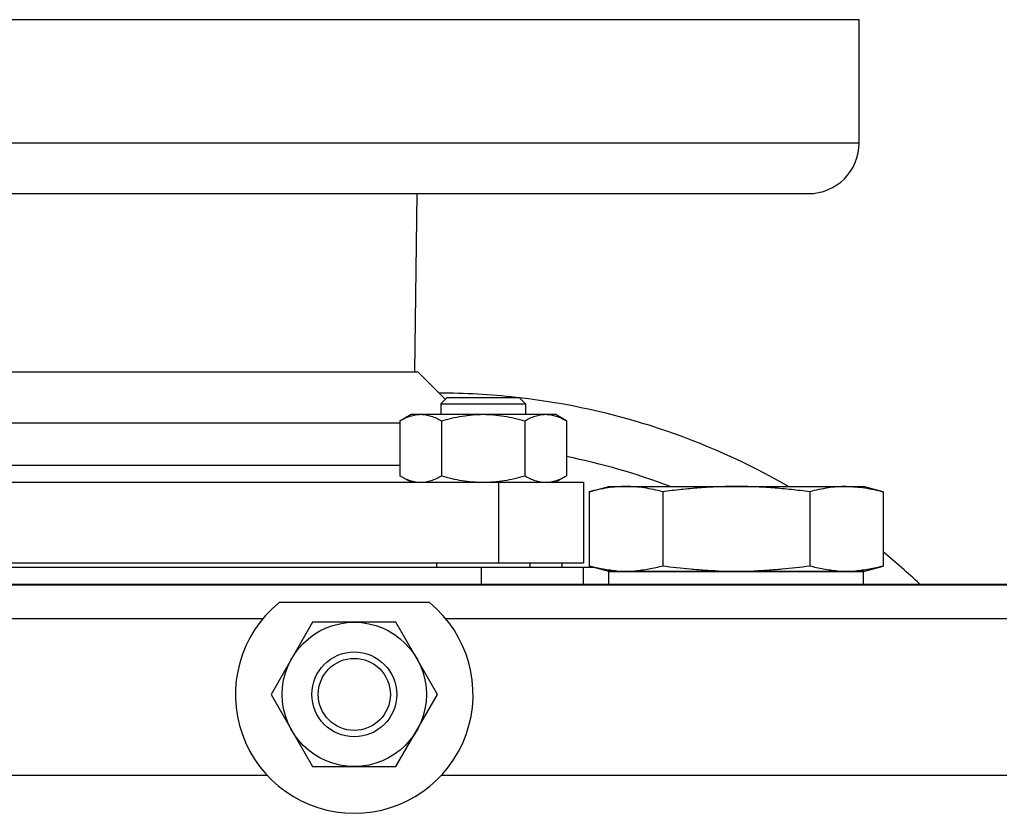
# Model space of a CAD drawing. Units: millimetres. Extents: x -1364 to 1164, y -526 to 901.
# Drawn here: x 962 to 1078, y 312 to 406 of the extents above; entities that cross this region are included whole.
import ezdxf

# ---------------------------------------------------------------- set-up
doc = ezdxf.new("R2010")
doc.units = ezdxf.units.MM
doc.header["$LTSCALE"] = 19.36
doc.layers.get('0').update_dxf_attribs({"linetype": 'CONTINUOUS'})
doc.layers.add('3_ALL_AXES', color=7, linetype='CONTINUOUS')

msp = doc.modelspace()

# ---------------------------------------------------------------- linework, layer by layer
at = {"color": 7, "linetype": 'CONTINUOUS'}
for p, q in [((1012.52, 361.43), (1011.77, 360.68)), ((1012.52, 361.43), (1021.02, 361.43)), ((1021.02, 361.43), (1021.77, 360.68)), ((1011.77, 360.68), (1011.77, 359.43)), ((1011.77, 360.68), (1021.77, 360.68)), ((1021.77, 360.68), (1021.77, 359.43)), ((1006.95, 358.67), (1008.27, 359.43)), ((1006.95, 358.67), (1006.95, 352.19)), ((1008.27, 359.43), (1025.27, 359.43)), ((1011.86, 358.67), (1011.86, 352.19)), ((1021.67, 358.67), (1021.67, 352.19)), ((1026.58, 358.67), (1025.27, 359.43)), ((1026.58, 358.67), (1026.58, 352.19)), ((1008.27, 351.43), (1006.95, 352.19)), ((1025.27, 351.43), (1026.58, 352.19)), ((1028.58, 351.43), (1028.58, 341.93)), ((1031.58, 350.93), (1061.58, 350.93)), ((1029.26, 350.3), (1029.26, 341.55)), ((1037.92, 350.3), (1037.92, 341.55)), ((1055.24, 350.3), (1055.24, 341.55)), ((1063.9, 350.3), (1063.9, 341.55)), ((928.58, 341.93), (1028.58, 341.93)), ((928.58, 341.43), (1029.72, 341.43)), ((1011.27, 341.93), (1011.27, 341.43)), ((1022.27, 341.93), (1022.27, 341.43)), ((1026.08, 341.43), (1026.08, 341.93)), ((1028.58, 339.43), (1028.58, 341.43)), ((1061.58, 340.93), (1031.58, 340.93)), ((927.58, 339.43), (1078.45, 339.43)), ((1010.45, 337.26), (992.72, 337.26)), ((996.67, 334.93), (991.77, 326.43)), ((1006.49, 334.93), (996.67, 334.93)), ((1011.4, 326.43), (1006.49, 334.93)), ((991.77, 326.43), (996.67, 317.93)), ((1006.49, 317.93), (1011.4, 326.43)), ((996.67, 317.93), (1006.49, 317.93))]:
    msp.add_line(p, q, dxfattribs=at)
at = {"color": 9, "linetype": 'CONTINUOUS'}
for p, q in [((1018.58, 351.43), (1018.58, 341.93)), ((1016.58, 339.43), (1016.58, 341.43)), ((1078.45, 339.32), (944.71, 339.32)), ((990.77, 335.32), (944.71, 335.32)), ((1078.45, 335.32), (1012.39, 335.32)), ((944.71, 316.91), (991.31, 316.91)), ((1011.85, 316.91), (1078.45, 316.91))]:
    msp.add_line(p, q, dxfattribs=at)
at = {"color": 7, "linetype": 'CONTINUOUS'}
for radius in [8.5, 5, 4.25]:
    msp.add_circle((1001.58, 326.43), radius, dxfattribs=at)
for centre, radius, start, end in [((1033.59, 355.04), 14.11, 265.6884, 269.9956), ((1033.59, 355.13), 14.2, 270.0179, 274.2981), ((1046.59, 397.51), 56.58, 267.847, 269.9942), ((1046.58, 397.51), 56.58, 270.0058, 272.153), ((1059.57, 355.04), 14.11, 265.6884, 269.9956), ((1059.57, 355.13), 14.2, 270.0179, 274.2981), ((1001.58, 326.42), 14, 129.2942, 50.7058)]:
    msp.add_arc(centre, radius, start, end, dxfattribs=at)
for points, knots in [([(1006.95, 358.67), (1007.15, 358.78), (1007.54, 358.99), (1008.06, 359.19), (1008.47, 359.31), (1008.78, 359.38), (1009.09, 359.42), (1009.3, 359.43), (1009.4, 359.43)], [0, 0, 0, 0, 0.26155, 0.514311, 0.637719, 0.759483, 0.880056, 1, 1, 1, 1]), ([(1009.4, 359.43), (1009.51, 359.43), (1009.72, 359.42), (1010.03, 359.38), (1010.34, 359.31), (1010.75, 359.19), (1011.27, 358.99), (1011.66, 358.78), (1011.86, 358.67)], [0, 0, 0, 0, 0.119944, 0.240516, 0.36228, 0.485687, 0.738449, 1, 1, 1, 1]), ([(1011.86, 358.67), (1012.26, 358.78), (1013.06, 358.99), (1014.28, 359.24), (1015.52, 359.39), (1016.35, 359.43), (1016.77, 359.43)], [0, 0, 0, 0, 0.250017, 0.500021, 0.750014, 1, 1, 1, 1]), ([(1016.77, 359.43), (1017.18, 359.43), (1018.01, 359.39), (1019.25, 359.24), (1020.47, 358.99), (1021.27, 358.78), (1021.67, 358.67)], [0, 0, 0, 0, 0.249984, 0.499977, 0.749982, 1, 1, 1, 1]), ([(1021.67, 358.67), (1021.87, 358.78), (1022.26, 358.99), (1022.78, 359.19), (1023.19, 359.31), (1023.5, 359.38), (1023.81, 359.42), (1024.02, 359.43), (1024.13, 359.43)], [0, 0, 0, 0, 0.26155, 0.514311, 0.637719, 0.759483, 0.880056, 1, 1, 1, 1]), ([(1024.13, 359.43), (1024.23, 359.43), (1024.44, 359.42), (1024.75, 359.38), (1025.06, 359.31), (1025.48, 359.19), (1025.99, 358.99), (1026.38, 358.78), (1026.58, 358.67)], [0, 0, 0, 0, 0.119944, 0.240516, 0.36228, 0.485687, 0.738449, 1, 1, 1, 1]), ([(1006.95, 352.19), (1007.15, 352.07), (1007.54, 351.86), (1008.06, 351.66), (1008.47, 351.54), (1008.78, 351.47), (1009.09, 351.43), (1009.3, 351.43), (1009.4, 351.43)], [0, 0, 0, 0, 0.26155, 0.514311, 0.637719, 0.759483, 0.880056, 1, 1, 1, 1]), ([(1009.4, 351.43), (1009.51, 351.43), (1009.72, 351.43), (1010.03, 351.47), (1010.34, 351.54), (1010.75, 351.66), (1011.27, 351.86), (1011.66, 352.07), (1011.86, 352.19)], [0, 0, 0, 0, 0.119944, 0.240516, 0.36228, 0.485687, 0.738449, 1, 1, 1, 1]), ([(1011.86, 352.19), (1012.26, 352.07), (1013.06, 351.86), (1014.28, 351.62), (1015.52, 351.46), (1016.35, 351.43), (1016.77, 351.43)], [0, 0, 0, 0, 0.250017, 0.500021, 0.750014, 1, 1, 1, 1]), ([(1016.77, 351.43), (1017.18, 351.43), (1018.01, 351.46), (1019.25, 351.62), (1020.47, 351.86), (1021.27, 352.07), (1021.67, 352.19)], [0, 0, 0, 0, 0.249984, 0.499977, 0.749982, 1, 1, 1, 1]), ([(1021.67, 352.19), (1021.87, 352.07), (1022.26, 351.86), (1022.78, 351.66), (1023.19, 351.54), (1023.5, 351.47), (1023.81, 351.43), (1024.02, 351.43), (1024.13, 351.43)], [0, 0, 0, 0, 0.26155, 0.514311, 0.637719, 0.759483, 0.880056, 1, 1, 1, 1]), ([(1024.13, 351.43), (1024.23, 351.43), (1024.44, 351.43), (1024.75, 351.47), (1025.06, 351.54), (1025.48, 351.66), (1025.99, 351.86), (1026.38, 352.07), (1026.58, 352.19)], [0, 0, 0, 0, 0.119944, 0.240516, 0.36228, 0.485687, 0.738449, 1, 1, 1, 1]), ([(1033.59, 350.93), (1033.23, 350.93), (1032.5, 350.9), (1031.42, 350.77), (1030.33, 350.57), (1029.62, 350.4), (1029.26, 350.3)], [0, 0, 0, 0, 0.247729, 0.496508, 0.747128, 1, 1, 1, 1]), ([(1037.92, 350.3), (1037.56, 350.4), (1036.85, 350.57), (1035.77, 350.77), (1034.68, 350.9), (1033.95, 350.93), (1033.59, 350.93)], [0, 0, 0, 0, 0.252872, 0.503492, 0.752271, 1, 1, 1, 1]), ([(1046.58, 350.93), (1045.86, 350.93), (1044.41, 350.9), (1042.24, 350.77), (1040.08, 350.57), (1038.64, 350.4), (1037.92, 350.3)], [0, 0, 0, 0, 0.249997, 0.499995, 0.749996, 1, 1, 1, 1]), ([(1055.24, 350.3), (1054.52, 350.4), (1053.09, 350.57), (1050.92, 350.77), (1048.75, 350.9), (1047.31, 350.93), (1046.58, 350.93)], [0, 0, 0, 0, 0.250004, 0.500005, 0.750003, 1, 1, 1, 1]), ([(1059.57, 350.93), (1059.21, 350.93), (1058.48, 350.9), (1057.4, 350.77), (1056.31, 350.57), (1055.6, 350.4), (1055.24, 350.3)], [0, 0, 0, 0, 0.247729, 0.496508, 0.747128, 1, 1, 1, 1]), ([(1059.57, 350.93), (1059.93, 350.93), (1060.66, 350.9), (1061.75, 350.77), (1062.83, 350.57), (1063.54, 350.4), (1063.9, 350.3)], [0, 0, 0, 0, 0.247729, 0.496508, 0.747128, 1, 1, 1, 1]), ([(1032.53, 340.97), (1032.26, 340.99), (1031.71, 341.04), (1030.61, 341.22), (1029.8, 341.4), (1029.26, 341.55)], [0, 0, 0, 0, 0.247856, 0.496974, 1, 1, 1, 1]), ([(1037.92, 341.55), (1037.38, 341.4), (1036.57, 341.22), (1035.47, 341.04), (1034.93, 340.99), (1034.65, 340.97)], [0, 0, 0, 0, 0.503026, 0.752144, 1, 1, 1, 1]), ([(1044.46, 340.97), (1043.91, 340.99), (1042.82, 341.04), (1040.64, 341.21), (1039.01, 341.4), (1037.92, 341.55)], [0, 0, 0, 0, 0.250006, 0.500012, 1, 1, 1, 1]), ([(1055.24, 341.55), (1054.16, 341.4), (1052.52, 341.21), (1050.34, 341.04), (1049.25, 340.99), (1048.7, 340.97)], [0, 0, 0, 0, 0.499988, 0.749994, 1, 1, 1, 1]), ([(1058.51, 340.97), (1058.24, 340.99), (1057.69, 341.04), (1056.59, 341.22), (1055.78, 341.4), (1055.24, 341.55)], [0, 0, 0, 0, 0.247856, 0.496974, 1, 1, 1, 1]), ([(1063.9, 341.55), (1063.36, 341.4), (1062.55, 341.22), (1061.45, 341.04), (1060.91, 340.99), (1060.63, 340.97)], [0, 0, 0, 0, 0.503026, 0.752144, 1, 1, 1, 1])]:
    msp.add_open_spline(points, degree=3, knots=knots, dxfattribs=at)
at = {"layer": '3_ALL_AXES', "color": 7, "linetype": 'CONTINUOUS'}
for p, q in [((896.08, 405.93), (1061.08, 405.93)), ((1061.08, 391.43), (1061.08, 405.93)), ((902.08, 385.43), (1055.08, 385.43)), ((1008.73, 364.43), (1008.99, 385.43)), ((948.08, 364.43), (1009.08, 364.43)), ((1009.08, 364.43), (1012.3, 361.21)), ((950.21, 358.43), (1006.95, 358.43)), ((928.58, 351.43), (1028.58, 351.43)), ((1028.58, 351.43), (1028.58, 341.93)), ((1029.26, 350.3), (1031.58, 350.93)), ((1063.9, 350.3), (1061.58, 350.93)), ((1031.58, 340.93), (1029.26, 341.55)), ((1061.58, 340.93), (1063.9, 341.55)), ((1031.58, 339.43), (1031.58, 340.93)), ((1031.58, 340.93), (1061.58, 340.93)), ((1061.58, 339.43), (1061.58, 340.93))]:
    msp.add_line(p, q, dxfattribs=at)
at = {"layer": '3_ALL_AXES', "color": 9, "linetype": 'CONTINUOUS'}
for p, q in [((896.08, 391.43), (1061.08, 391.43)), ((950.21, 353.43), (1006.95, 353.43))]:
    msp.add_line(p, q, dxfattribs=at)
at = {"layer": '3_ALL_AXES', "color": 7, "linetype": 'CONTINUOUS'}
for centre, radius, start, end in [((1055.08, 391.43), 6, 270, 360), ((1011.58, 279.43), 82.5, 83.6954, 90), ((1011.58, 279.43), 82.5, 60.0748, 83.401), ((1011.58, 279.43), 82.5, 46.6584, 50.6397)]:
    msp.add_arc(centre, radius, start, end, dxfattribs=at)
at = {"layer": '3_ALL_AXES', "color": 9, "linetype": 'CONTINUOUS'}
msp.add_arc((1011.58, 279.43), 76.5, 69.1703, 78.6931, dxfattribs=at)

doc.saveas('drawing.dxf')
